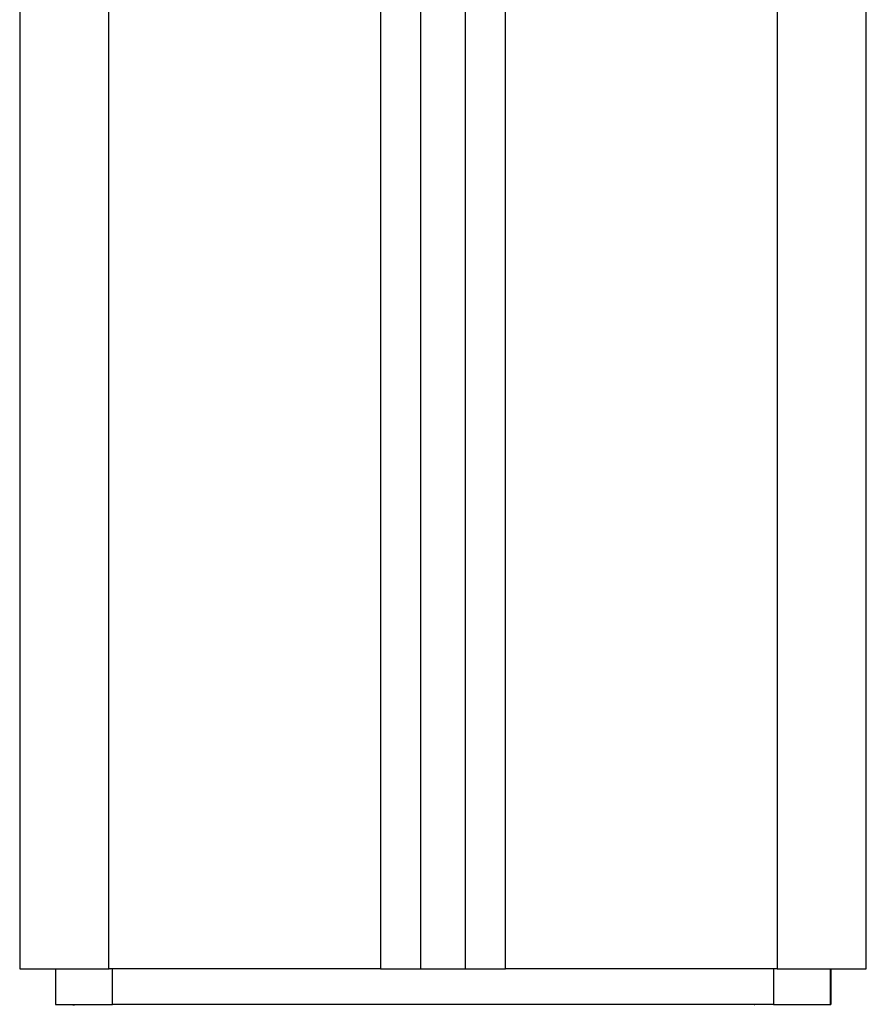
# Model space of a CAD drawing. Units: millimetres. Extents: x 109.6 to 120.8, y 1468.2 to 1479.
# Drawn here: x 117.2 to 117.3, y 1473.9 to 1474 of the extents above; entities that cross this region are included whole.
import ezdxf

# ---------------------------------------------------------------- set-up
doc = ezdxf.new("R2010")
doc.units = ezdxf.units.MM

# ---------------------------------------------------------------- blocks, each defined once
blk = doc.blocks.new('A053_front')
for points, degree in [([(117.28057, 1476.26743), (117.28057, 1475.09943), (117.28057, 1473.93143)], 2), ([(117.29057, 1473.93143), (117.29057, 1475.09943), (117.29057, 1476.26743)], 2), ([(117.25007, 1473.93143), (117.25007, 1475.09604), (117.25007, 1476.26064)], 2), ([(117.24557, 1476.2577), (117.24557, 1475.06957), (117.24557, 1473.93143)], 2), ([(117.24057, 1473.93143), (117.24057, 1475.0685), (117.24057, 1476.25557)], 2), ([(117.19557, 1476.25443), (117.19557, 1475.09293), (117.19557, 1473.93143)], 2), ([(117.20557, 1473.93143), (117.20557, 1475.09293), (117.20557, 1476.25443)], 2), ([(117.23607, 1476.25463), (117.23607, 1475.09303), (117.23607, 1473.93143)], 2), ([(117.19956, 1473.93143), (117.19956, 1473.92943), (117.19956, 1473.92743)], 2), ([(117.23607, 1473.93143), (117.22082, 1473.93143), (117.20557, 1473.93143)], 2), ([(117.20567, 1473.9314), (117.20569, 1473.93141), (117.20571, 1473.93142), (117.20573, 1473.93143)], 3), ([(117.20573, 1473.93143), (117.20573, 1473.93143), (117.20573, 1473.93143), (117.20573, 1473.93143)], 3), ([(117.20599, 1473.92743), (117.20599, 1473.92943), (117.20599, 1473.93143)], 2), ([(117.28057, 1473.93143), (117.26532, 1473.93143), (117.25007, 1473.93143)], 2), ([(117.28016, 1473.93143), (117.28016, 1473.92943), (117.28016, 1473.92743)], 2), ([(117.28657, 1473.92743), (117.28657, 1473.92943), (117.28657, 1473.93143)], 2), ([(117.28659, 1473.93143), (117.28659, 1473.92943), (117.28659, 1473.92743)], 2), ([(117.20567, 1473.9274), (117.20569, 1473.92741), (117.20571, 1473.92742), (117.20573, 1473.92743)], 3)]:
    blk.add_open_spline(points, degree=degree)
for points, weights in [([(117.19557, 1473.93143), (117.19557, 1473.93143), (117.20557, 1473.93143)], [1, 0.707106781187, 1]), ([(117.23607, 1473.93143), (117.24057, 1473.93143), (117.24057, 1473.93143)], [1, 0.707106781187, 1]), ([(117.24057, 1473.93143), (117.24307, 1473.93143), (117.24557, 1473.93143)], [0.998717395753, 0.998705715167, 0.998717395765]), ([(117.24557, 1473.93143), (117.24557, 1473.93143), (117.25007, 1473.93143)], [1, 0.707106781187, 1]), ([(117.28057, 1473.93143), (117.29057, 1473.93143), (117.29057, 1473.93143)], [1, 0.707106781187, 1]), ([(117.20151, 1473.92736), (117.20194, 1473.92743), (117.20238, 1473.92743)], [1, 0.99695900234, 1]), ([(117.28016, 1473.92743), (117.24307, 1473.92743), (117.20599, 1473.92743)], [1, 0.997423110926, 1]), ([(117.27807, 1473.92736), (117.27795, 1473.92743), (117.27783, 1473.92743)], [1, 0.99695900234, 1])]:
    blk.add_rational_spline(points, weights, degree=2)
for points, weights, degree, knots in [([(117.19956, 1473.92743), (117.19956, 1473.92743), (117.20147, 1473.92743), (117.20338, 1473.92743), (117.20599, 1473.92743)], [1, 0.916861376223, 1, 0.916861376223, 1], 2, [0, 0, 0, 4.927805, 4.927805, 9.855609, 9.855609, 9.855609]), ([(117.20207, 1473.92743), (117.20207, 1473.92743), (117.20207, 1473.92743), (117.20207, 1473.92743), (117.20207, 1473.92743), (117.20207, 1473.92743), (117.20207, 1473.92743)], [0.977775485932, 0.977775484542, 0.977775483153, 0.977775481763, 0.977775481763, 0.977775481763, 0.977775481763], 3, [6.1417264100184, 6.1417264100184, 6.1417264100184, 6.1417264100184, 6.1417265911481, 6.1417265911481, 6.1417265911481, 6.1417267722794, 6.1417267722794, 6.1417267722794, 6.1417267722794]), ([(117.28016, 1473.92743), (117.28276, 1473.92743), (117.28468, 1473.92743), (117.28659, 1473.92743), (117.28659, 1473.92743)], [1, 0.916861376223, 1, 0.916861376223, 1], 2, [0, 0, 0, 4.927805, 4.927805, 9.855609, 9.855609, 9.855609])]:
    blk.add_rational_spline(points, weights, degree=degree, knots=knots)

msp = doc.modelspace()

# ---------------------------------------------------------------- block references
msp.add_blockref('A053_front', (0, 0))

doc.saveas('drawing.dxf')
